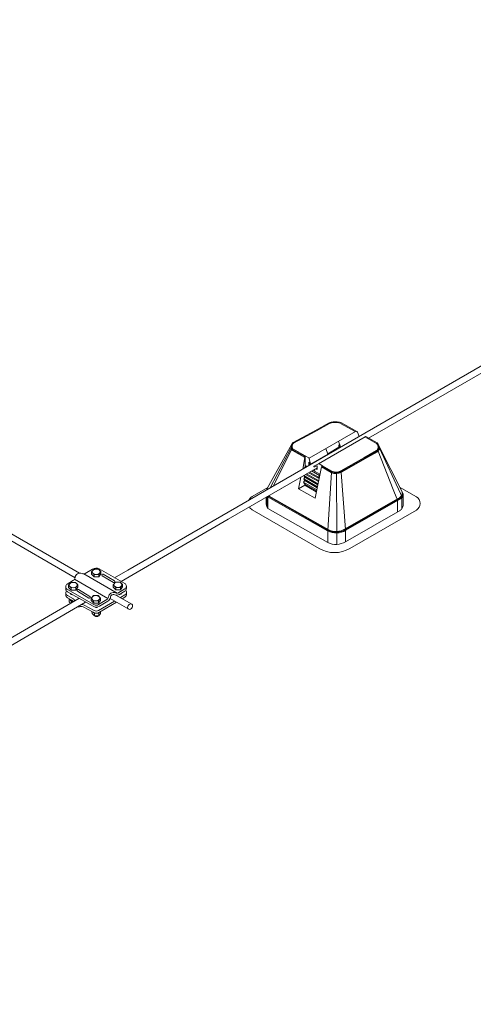
# Model space of a CAD drawing. Units: millimetres. Extents: x -2258 to 14324, y -532 to -120.
# Drawn here: x -1533 to -1530, y -348 to -341 of the extents above; entities that cross this region are included whole.
import ezdxf

# ---------------------------------------------------------------- set-up
doc = ezdxf.new("R2010")
doc.units = ezdxf.units.MM
doc.layers.add('БЗ', color=7, linetype='Continuous', lineweight=5)

msp = doc.modelspace()

# ---------------------------------------------------------------- linework, layer by layer
at = {"layer": 'БЗ', "lineweight": 9}
for p, q in [((-1539.2031, -341.1828), (-1532.3694, -345.1283)), ((-1532.4003, -345.1606), (-1537.1375, -342.4255)), ((-1528.1779, -342.9357), (-1530.3076, -344.1654)), ((-1529.3546, -343.5645), (-1532.0235, -345.1054)), ((-1530.6905, -344.1126), (-1530.589, -344.0568)), ((-1530.6793, -344.1127), (-1530.587, -344.062)), ((-1530.5723, -344.0565), (-1530.5748, -344.0514)), ((-1530.5453, -344.0536), (-1530.5453, -344.0481)), ((-1530.5105, -344.0588), (-1530.5083, -344.0537)), ((-1530.4032, -344.1182), (-1530.5032, -344.0623)), ((-1530.3918, -344.1183), (-1530.5012, -344.0571)), ((-1530.845, -344.1973), (-1530.6905, -344.1126)), ((-1530.8415, -344.2016), (-1530.6793, -344.1127)), ((-1530.7321, -344.3079), (-1530.4015, -344.1173)), ((-1530.664, -344.3476), (-1530.3317, -344.155)), ((-1530.3734, -344.1527), (-1530.3868, -344.1236)), ((-1530.2505, -344.2037), (-1530.3345, -344.1567)), ((-1530.2469, -344.1994), (-1530.3266, -344.1548)), ((-1531.0306, -344.5252), (-1530.854, -344.2073)), ((-1530.86, -344.2341), (-1531.0101, -344.5203)), ((-1530.5198, -344.2305), (-1530.5989, -344.2761)), ((-1530.5229, -344.1871), (-1530.5073, -344.2279)), ((-1530.5181, -344.2146), (-1530.5198, -344.2136)), ((-1530.5198, -344.2136), (-1530.5198, -344.2305)), ((-1530.513, -344.2278), (-1530.5181, -344.2146)), ((-1530.0616, -344.562), (-1530.2355, -344.2152)), ((-1530.8558, -344.2482), (-1530.9886, -344.5079)), ((-1530.8495, -344.2536), (-1530.7625, -344.3029)), ((-1530.8468, -344.2488), (-1530.7613, -344.2972)), ((-1530.8428, -344.2447), (-1530.7586, -344.2925)), ((-1530.777, -344.3857), (-1530.7625, -344.3029)), ((-1530.7586, -344.2925), (-1530.7604, -344.3733)), ((-1530.7586, -344.2925), (-1530.7339, -344.3065)), ((-1530.7209, -344.3512), (-1530.5974, -344.2799)), ((-1530.6131, -344.2391), (-1530.5974, -344.2799)), ((-1530.5035, -344.404), (-1530.313, -344.2964)), ((-1530.5008, -344.4088), (-1530.3119, -344.302)), ((-1530.3407, -344.3057), (-1530.2504, -344.2545)), ((-1530.313, -344.2964), (-1530.2467, -344.2587)), ((-1530.3119, -344.302), (-1530.244, -344.2635)), ((-1530.2382, -344.2588), (-1530.1318, -344.5306)), ((-1530.2291, -344.2378), (-1530.0793, -344.5609)), ((-1530.7604, -344.3733), (-1530.7639, -344.3781)), ((-1530.758, -344.3747), (-1530.7604, -344.3733)), ((-1530.7602, -344.3612), (-1530.7473, -344.3686)), ((-1530.7334, -344.3369), (-1530.7335, -344.3538)), ((-1530.7317, -344.3379), (-1530.7335, -344.3369)), ((-1530.7335, -344.3369), (-1530.7335, -344.3538)), ((-1530.7276, -344.3572), (-1530.7335, -344.3538)), ((-1530.7276, -344.3572), (-1530.7335, -344.3538)), ((-1530.7317, -344.3379), (-1530.7334, -344.3369)), ((-1530.7266, -344.3511), (-1530.7317, -344.3379)), ((-1530.7266, -344.3511), (-1530.7317, -344.3379)), ((-1530.7311, -344.31), (-1530.7209, -344.3512)), ((-1530.6653, -344.3481), (-1530.6969, -344.3651)), ((-1530.6899, -344.3691), (-1530.677, -344.3617)), ((-1530.6898, -344.3691), (-1530.6769, -344.3617)), ((-1530.6885, -344.593), (-1530.6432, -344.3703)), ((-1530.677, -344.3617), (-1530.6732, -344.3639)), ((-1530.6769, -344.3617), (-1530.6732, -344.3639)), ((-1530.6732, -344.3639), (-1530.6734, -344.3885)), ((-1530.66, -344.3482), (-1530.636, -344.3618)), ((-1530.6428, -344.3707), (-1530.5738, -344.4099)), ((-1530.6408, -344.3656), (-1530.5711, -344.4051)), ((-1530.6367, -344.3616), (-1530.5684, -344.4003)), ((-1530.5062, -344.3992), (-1530.3407, -344.3057)), ((-1530.6733, -344.3766), (-1531.309, -344.7436)), ((-1530.6733, -344.376), (-1531.0004, -344.5649)), ((-1530.8081, -344.5265), (-1530.7897, -344.4432)), ((-1530.7618, -344.4447), (-1530.7699, -344.4561)), ((-1530.7685, -344.431), (-1530.7695, -344.4323)), ((-1530.7695, -344.4323), (-1530.7618, -344.4447)), ((-1530.668, -344.4901), (-1530.7695, -344.4323)), ((-1530.7618, -344.4447), (-1530.6694, -344.4971)), ((-1530.7618, -344.4447), (-1530.6694, -344.4971)), ((-1530.7562, -344.4239), (-1530.6649, -344.4755)), ((-1530.7562, -344.4239), (-1530.6649, -344.4755)), ((-1530.6646, -344.468), (-1530.7492, -344.4198)), ((-1530.6605, -344.4542), (-1530.7352, -344.4117)), ((-1530.7351, -344.4117), (-1530.6605, -344.454)), ((-1530.6641, -344.4442), (-1530.7282, -344.4077)), ((-1530.6561, -344.4327), (-1530.7142, -344.3996)), ((-1530.7036, -344.3935), (-1530.6539, -344.422)), ((-1530.6734, -344.3885), (-1530.6842, -344.3823)), ((-1530.656, -344.4327), (-1530.6641, -344.4442)), ((-1530.6641, -344.4442), (-1530.6599, -344.451)), ((-1530.5711, -344.411), (-1530.5978, -344.8214)), ((-1530.5371, -344.4128), (-1530.5372, -344.4072)), ((-1530.5371, -344.4128), (-1530.5342, -344.836)), ((-1530.503, -344.41), (-1530.4722, -344.8163)), ((-1530.8081, -344.5265), (-1530.7628, -344.5003)), ((-1530.7622, -344.4685), (-1530.7704, -344.4799)), ((-1530.7704, -344.4799), (-1530.7627, -344.4923)), ((-1530.6768, -344.5332), (-1530.7704, -344.4799)), ((-1530.7699, -344.4561), (-1530.7622, -344.4685)), ((-1530.6724, -344.5116), (-1530.7699, -344.4561)), ((-1530.7627, -344.4923), (-1530.7628, -344.5003)), ((-1530.7628, -344.5003), (-1530.6867, -344.5443)), ((-1530.7628, -344.5003), (-1530.6799, -344.5477)), ((-1530.7627, -344.4923), (-1530.6783, -344.5401)), ((-1530.7622, -344.4685), (-1530.6738, -344.5186)), ((-1530.7622, -344.4685), (-1530.6738, -344.5186)), ((-1530.6629, -344.4656), (-1530.6646, -344.468)), ((-1530.6646, -344.468), (-1530.6637, -344.4694)), ((-1529.9664, -344.5827), (-1530.0856, -344.5141)), ((-1531.1369, -344.5814), (-1531.0265, -344.5177)), ((-1531.0334, -344.5842), (-1531.0334, -344.6518)), ((-1531.0197, -344.5822), (-1530.5979, -344.8223)), ((-1531.0156, -344.5782), (-1530.5951, -344.8175)), ((-1530.8081, -344.5265), (-1530.6885, -344.593)), ((-1530.1318, -344.5306), (-1530.105, -344.5958)), ((-1530.0793, -344.5609), (-1530.0746, -344.571)), ((-1530.0616, -344.562), (-1530.0616, -344.6433)), ((-1531.0376, -344.6243), (-1531.0376, -344.5866)), ((-1531.0252, -344.5921), (-1531.0261, -344.6651)), ((-1531.0236, -344.5863), (-1530.6006, -344.8271)), ((-1530.0845, -344.5884), (-1530.4749, -344.8125)), ((-1530.0817, -344.5932), (-1530.4722, -344.8173)), ((-1530.079, -344.598), (-1530.4694, -344.8221)), ((-1530.1008, -344.6169), (-1530.101, -344.6911)), ((-1530.101, -344.6911), (-1530.101, -344.636)), ((-1530.0695, -344.5942), (-1530.0695, -344.6687)), ((-1530.6606, -344.9518), (-1531.1369, -344.6768)), ((-1531.0251, -344.6659), (-1530.5979, -344.909)), ((-1530.0821, -344.6802), (-1530.4722, -344.904)), ((-1530.4404, -344.9518), (-1529.9664, -344.6781)), ((-1532.0713, -345.1866), (-1531.309, -344.7436)), ((-1530.5979, -344.8232), (-1530.5979, -344.909)), ((-1530.5342, -344.836), (-1530.5342, -344.9227)), ((-1530.4722, -344.8183), (-1530.4722, -344.904)), ((-1532.3389, -345.133), (-1532.1002, -345.2708)), ((-1532.2753, -345.0983), (-1532.3289, -345.1299)), ((-1532.2832, -345.118), (-1532.265, -345.0992)), ((-1532.2646, -345.137), (-1532.2832, -345.118)), ((-1532.2832, -345.118), (-1532.283, -345.1349)), ((-1532.2644, -345.1539), (-1532.283, -345.1349)), ((-1532.265, -345.0992), (-1532.2332, -345.0989)), ((-1532.2646, -345.137), (-1532.2308, -345.1367)), ((-1532.2646, -345.137), (-1532.2644, -345.1539)), ((-1532.2519, -345.0992), (-1532.2519, -345.0992)), ((-1532.2162, -345.1166), (-1532.2332, -345.0989)), ((-1532.2308, -345.1367), (-1532.2162, -345.1166)), ((-1532.2308, -345.1367), (-1532.2306, -345.1535)), ((-1532.2306, -345.1535), (-1532.216, -345.1335)), ((-1532.0463, -345.2007), (-1532.2292, -345.0977)), ((-1532.2162, -345.1166), (-1532.216, -345.1335)), ((-1532.2073, -345.147), (-1532.1271, -345.1951)), ((-1532.2, -345.1352), (-1532.1199, -345.1833)), ((-1532.0248, -345.1061), (-1532.1182, -345.1602)), ((-1532.4115, -345.1789), (-1532.4559, -345.2052)), ((-1532.4468, -345.2123), (-1532.4285, -345.1936)), ((-1532.4281, -345.2314), (-1532.4468, -345.2123)), ((-1532.4468, -345.2123), (-1532.4466, -345.2292)), ((-1532.4285, -345.1936), (-1532.3967, -345.1932)), ((-1532.4154, -345.1935), (-1532.4154, -345.1935)), ((-1532.4037, -345.1711), (-1532.1657, -345.3085)), ((-1532.3798, -345.2109), (-1532.3967, -345.1932)), ((-1532.3943, -345.231), (-1532.3798, -345.2109)), ((-1532.3798, -345.2109), (-1532.3796, -345.2278)), ((-1532.2644, -345.1539), (-1532.2306, -345.1535)), ((-1532.1292, -345.2104), (-1532.111, -345.1916)), ((-1532.1106, -345.2294), (-1532.1292, -345.2104)), ((-1532.1292, -345.2104), (-1532.129, -345.2273)), ((-1532.111, -345.1916), (-1532.0792, -345.1913)), ((-1532.0979, -345.1915), (-1532.0979, -345.1915)), ((-1532.0622, -345.209), (-1532.0792, -345.1913)), ((-1532.0768, -345.229), (-1532.0622, -345.209)), ((-1532.0622, -345.209), (-1532.0621, -345.2259)), ((-1532.4672, -345.2253), (-1532.467, -345.2411)), ((-1532.4667, -345.2677), (-1532.4666, -345.2836)), ((-1532.4555, -345.2451), (-1532.2656, -345.3519)), ((-1532.4553, -345.261), (-1532.2723, -345.3639)), ((-1532.4553, -345.261), (-1532.2723, -345.3639)), ((-1532.455, -345.2875), (-1532.4168, -345.3089)), ((-1532.4279, -345.2482), (-1532.4466, -345.2292)), ((-1532.4281, -345.2314), (-1532.3943, -345.231)), ((-1532.4281, -345.2314), (-1532.4279, -345.2482)), ((-1532.4279, -345.2482), (-1532.3941, -345.2479)), ((-1532.3943, -345.231), (-1532.3941, -345.2479)), ((-1532.3941, -345.2479), (-1532.3796, -345.2278)), ((-1532.3826, -345.257), (-1532.3025, -345.3051)), ((-1532.3754, -345.2452), (-1532.2953, -345.2933)), ((-1532.2867, -345.3065), (-1532.2684, -345.2877)), ((-1532.2684, -345.2877), (-1532.2366, -345.2874)), ((-1532.2553, -345.2876), (-1532.2553, -345.2876)), ((-1532.2197, -345.3051), (-1532.2366, -345.2874)), ((-1532.1104, -345.2463), (-1532.129, -345.2273)), ((-1532.1106, -345.2294), (-1532.0768, -345.229)), ((-1532.1106, -345.2294), (-1532.1104, -345.2463)), ((-1532.1104, -345.2463), (-1532.0766, -345.2459)), ((-1531.9953, -345.3499), (-1532.1086, -345.2845)), ((-1532.0458, -345.2406), (-1532.0953, -345.2699)), ((-1532.0883, -345.2818), (-1532.0457, -345.2564)), ((-1532.0454, -345.283), (-1532.0773, -345.3019)), ((-1532.0768, -345.229), (-1532.0766, -345.2459)), ((-1532.0766, -345.2459), (-1532.0621, -345.2259)), ((-1532.0345, -345.2205), (-1532.0344, -345.2364)), ((-1532.0341, -345.263), (-1532.0339, -345.2788)), ((-1532.3724, -345.3076), (-1537.3614, -348.2009)), ((-1533.2409, -345.8663), (-1532.3252, -345.3342)), ((-1532.4548, -345.3034), (-1532.4236, -345.321)), ((-1532.4437, -345.3115), (-1532.4425, -345.3103)), ((-1532.4267, -345.3288), (-1532.4437, -345.3115)), ((-1532.4437, -345.3115), (-1532.4434, -345.3314)), ((-1532.4332, -345.3419), (-1532.4434, -345.3314)), ((-1532.4267, -345.3288), (-1532.4153, -345.3287)), ((-1532.4267, -345.3288), (-1532.4267, -345.3382)), ((-1532.3347, -345.3551), (-1532.2651, -345.3943)), ((-1532.268, -345.3255), (-1532.2867, -345.3065)), ((-1532.2867, -345.3065), (-1532.2865, -345.3234)), ((-1532.2678, -345.3424), (-1532.2865, -345.3234)), ((-1532.268, -345.3255), (-1532.2342, -345.3251)), ((-1532.268, -345.3255), (-1532.2678, -345.3424)), ((-1532.2678, -345.3424), (-1532.234, -345.342)), ((-1532.2342, -345.3251), (-1532.2197, -345.3051)), ((-1532.2342, -345.3251), (-1532.234, -345.342)), ((-1532.234, -345.342), (-1532.2195, -345.3219)), ((-1532.2333, -345.3515), (-1532.1737, -345.3164)), ((-1532.2329, -345.3939), (-1532.1194, -345.3271)), ((-1532.2263, -345.3634), (-1532.1666, -345.3282)), ((-1532.2258, -345.4058), (-1532.1055, -345.3351)), ((-1532.2197, -345.3051), (-1532.2195, -345.3219)), ((-1532.0181, -345.385), (-1532.1506, -345.3086)), ((-1532.0636, -345.3098), (-1532.0452, -345.2989)), ((-1532.2719, -345.4063), (-1532.3415, -345.3672)), ((-1532.2797, -345.4019), (-1532.2795, -345.4157)), ((-1532.2626, -345.433), (-1532.2795, -345.4157)), ((-1532.2629, -345.4124), (-1532.2661, -345.4091)), ((-1532.2629, -345.4124), (-1532.2582, -345.4123)), ((-1532.2629, -345.4124), (-1532.2626, -345.433)), ((-1532.2393, -345.4121), (-1532.2321, -345.4121)), ((-1532.2321, -345.4121), (-1532.2288, -345.4075)), ((-1532.2321, -345.4121), (-1532.2318, -345.4326)), ((-1532.2318, -345.4326), (-1532.2186, -345.4144)), ((-1532.2188, -345.4017), (-1532.2186, -345.4144)), ((-1532.2626, -345.433), (-1532.2318, -345.4326))]:
    msp.add_line(p, q, dxfattribs=at)
for centre, radius, start, end in [((-1530.5625, -344.1051), 0.0551, 102.92663, 118.74487), ((-1530.5605, -344.1103), 0.0551, 102.32337, 118.74487), ((-1530.5453, -344.18), 0.1319, 77.04019, 102.92663), ((-1530.5453, -344.18), 0.1264, 77.66117, 102.32337), ((-1530.5301, -344.1103), 0.0551, 60.76391, 77.66117), ((-1530.5281, -344.1051), 0.0551, 60.76391, 77.04019), ((-1530.3987, -344.122), 0.00551, 91.92704, 119.96128), ((-1530.3985, -344.1296), 0.0131, 27.22609, 91.92704), ((-1530.3289, -344.1598), 0.00551, 61.25513, 120.12572), ((-1530.8155, -344.2301), 0.0447, 149.42542, 201.47484), ((-1530.8527, -344.2404), 0.00972, 85.77645, 138.97873), ((-1530.8228, -344.2241), 0.0354, 139.12064, 213.08613), ((-1530.848, -344.212), 0.00761, 71.47504, 142.27734), ((-1530.8228, -344.2241), 0.0299, 143.01014, 207.80283), ((-1530.8371, -344.2118), 0.0165, 118.74487, 139.12064), ((-1530.8335, -344.2161), 0.0165, 118.74413, 143.01014), ((-1530.5101, -344.2259), 0.00345, 214.1539, 324.38138), ((-1530.2586, -344.2181), 0.0165, 35.66131, 60.76391), ((-1530.2549, -344.2138), 0.0165, 38.69795, 60.76391), ((-1530.2741, -344.2292), 0.0355, 324.84069, 35.66131), ((-1530.2443, -344.2221), 0.0112, 38.20684, 86.4793), ((-1530.2741, -344.2292), 0.041, 321.77378, 38.69795), ((-1530.2428, -344.2433), 0.0147, 21.86715, 73.28197), ((-1530.2628, -344.2356), 0.0337, 318.4985, 31.08002), ((-1530.8386, -344.2344), 0.022, 213.08613, 240.45209), ((-1530.8462, -344.2523), 0.0105, 91.72285, 156.65317), ((-1530.8386, -344.2344), 0.0165, 213.08613, 240.45209), ((-1530.8347, -344.2303), 0.0165, 207.80283, 240.45209), ((-1530.7447, -344.3036), 0.0178, 141.17395, 177.65483), ((-1530.2585, -344.2401), 0.0165, 299.4943, 324.84069), ((-1530.2585, -344.2401), 0.0165, 299.49456, 324.84069), ((-1530.2548, -344.2444), 0.0165, 299.49456, 321.77378), ((-1530.2484, -344.2607), 0.0103, 10.706, 75.55038), ((-1530.2548, -344.2444), 0.022, 299.49456, 321.77378), ((-1530.7364, -344.3114), 0.00551, 13.85106, 60.46131), ((-1530.7237, -344.3492), 0.00345, 214.1539, 324.38138), ((-1530.7238, -344.3492), 0.00345, 214.1539, 324.38138), ((-1530.6926, -344.3657), 0.00437, 171.48355, 308.51645), ((-1530.6926, -344.3657), 0.00437, 171.48355, 308.51645), ((-1530.6627, -344.3529), 0.00551, 60.50544, 118.29319), ((-1530.6306, -344.3737), 0.0131, 114.35438, 165.10668), ((-1530.5383, -344.3391), 0.0792, 243.6159, 298.24531), ((-1530.5591, -344.4105), 0.012, 128.52295, 182.52509), ((-1530.5383, -344.3391), 0.0737, 243.6159, 298.24531), ((-1530.5383, -344.3391), 0.0682, 243.6159, 298.24531), ((-1530.5164, -344.4105), 0.0134, 2.14802, 50.83224), ((-1531.1093, -344.6291), 0.0551, 120, 157.9874), ((-1530.9825, -344.5519), 0.0551, 150.93768, 161.63769), ((-1530.9772, -344.5406), 0.0558, 164.89492, 172.48174), ((-1531.01, -344.5624), 0.0275, 225.01261, 240.35527), ((-1530.9702, -344.5928), 0.0551, 164.72118, 179.28239), ((-1531.0061, -344.5583), 0.0275, 228.33515, 240.35527), ((-1531.002, -344.5543), 0.0275, 231.44488, 240.35527), ((-1530.1045, -344.5561), 0.0381, 301.59932, 6.19681), ((-1530.103, -344.5577), 0.0414, 300.9081, 353.78222), ((-1530.103, -344.5577), 0.0469, 300.9081, 331.92442), ((-1530.1246, -344.5942), 0.0551, 0, 24.86786), ((-1529.9939, -344.6304), 0.0551, 300, 60), ((-1530.9757, -344.6291), 0.0621, 175.60561, 214.39938), ((-1530.1559, -344.6168), 0.0551, 359.81904, 22.36294), ((-1530.103, -344.6444), 0.0414, 300.9081, 1.43439), ((-1531.1093, -344.6291), 0.0551, 209.67871, 240), ((-1531.0223, -344.6611), 0.00551, 214.39938, 240.35527), ((-1530.0856, -344.676), 0.00551, 309.54188, 314.92688), ((-1530.5395, -344.7062), 0.1354, 243.46288, 301.23472), ((-1530.5703, -344.8232), 0.0275, 176.32539, 180), ((-1530.5395, -344.7062), 0.1299, 243.46288, 301.23472), ((-1530.5395, -344.7062), 0.1244, 243.46288, 301.23472), ((-1530.4997, -344.8183), 0.0275, 0, 4.33115), ((-1530.5395, -344.7929), 0.1299, 243.46288, 301.23472), ((-1530.5505, -344.761), 0.2202, 240, 300), ((-1532.3646, -345.1639), 0.0359, 65.98488, 175.29679), ((-1532.3406, -345.1101), 0.023, 245.98488, 300.61471), ((-1532.2518, -345.1379), 0.0461, 60.63141, 120.63141), ((-1532.2037, -345.1411), 0.00691, 58.46732, 238.46732), ((-1532.4442, -345.225), 0.023, 120.63141, 240.63141), ((-1532.4237, -345.1589), 0.0234, 301.28864, 355.0601), ((-1532.1235, -345.1892), 0.00691, 238.46732, 58.46732), ((-1532.0576, -345.2208), 0.023, 300.63141, 60.63141), ((-1532.444, -345.2409), 0.023, 180.5996, 240.63141), ((-1532.444, -345.2409), 0.023, 180.63142, 240.63141), ((-1532.4437, -345.2675), 0.023, 145.36907, 240.63141), ((-1532.4435, -345.2833), 0.023, 180.5996, 240.63141), ((-1532.4435, -345.2833), 0.023, 180.63142, 240.63141), ((-1532.4213, -345.2678), 0.0138, 201.33154, 279.93128), ((-1532.379, -345.2511), 0.00691, 58.46732, 238.46732), ((-1532.1266, -345.3024), 0.0361, 66.9502, 174.31261), ((-1532.1266, -345.3024), 0.0222, 66.9502, 174.31261), ((-1532.1035, -345.248), 0.0369, 246.9502, 300.63141), ((-1532.1035, -345.248), 0.023, 246.9502, 300.63141), ((-1532.0775, -345.2677), 0.0107, 248.98447, 352.49845), ((-1532.0574, -345.2366), 0.023, 300.63141, 0.66322), ((-1532.0574, -345.2366), 0.023, 300.63141, 0.63141), ((-1532.0571, -345.2632), 0.023, 300.63141, 35.89372), ((-1532.0569, -345.2791), 0.023, 300.63141, 0.63141), ((-1532.0569, -345.2791), 0.023, 300.63141, 0.66322), ((-1532.4355, -345.342), 0.0242, 27.30675, 60.28854), ((-1532.435, -345.3412), 0.0371, 27.68, 60.58596), ((-1532.3528, -345.3872), 0.0369, 60.6314, 92.50074), ((-1532.2989, -345.2992), 0.00691, 238.46732, 58.46732), ((-1532.2498, -345.3238), 0.0322, 240.63141, 300.63141), ((-1532.1854, -345.2965), 0.023, 300.63141, 354.31261), ((-1532.1854, -345.2965), 0.0369, 300.63141, 354.31261), ((-1532.3728, -345.3268), 0.0409, 257.99148, 292.18221), ((-1532.3528, -345.3872), 0.023, 60.6314, 101.4521), ((-1532.2498, -345.3238), 0.0461, 240.63141, 300.63141), ((-1532.2498, -345.3238), 0.0461, 240.63141, 300.63141), ((-1532.2493, -345.3662), 0.0461, 240.63141, 247.43329), ((-1532.2493, -345.3662), 0.0322, 240.63141, 300.63141), ((-1532.2488, -345.36), 0.0125, 227.01988, 315.87445), ((-1532.2493, -345.3662), 0.0461, 293.83662, 300.63141), ((-1532.2477, -345.4189), 0.018, 231.07656, 310.18625)]:
    msp.add_arc(centre, radius, start, end, dxfattribs=at)
at = {"layer": 'БЗ', "lineweight": 9, "extrusion": (0, 0, -1)}
for centre, major_axis, start_param, end_param in [((-1530.7016, -344.3933), (0.00212, -0.00368), 4.523139, 5.207758), ((-1530.7015, -344.3933), (0.00212, -0.00368), 4.517976, 5.207758), ((-1530.7054, -344.37), (0.0132, -0.0228), 6.084005, 6.69782), ((-1530.7054, -344.37), (0.0132, -0.0228), 6.084005, 6.69782), ((-1530.6884, -344.3887), (0.00212, -0.00368), 1.290882, 2.48989), ((-1530.6885, -344.3887), (0.00212, -0.00368), 1.290882, 2.48173), ((-1530.6884, -344.3887), (0.00212, -0.00368), 3.793295, 4.271006), ((-1530.6885, -344.3887), (0.00212, -0.00368), 3.801409, 4.271006), ((-1530.7054, -344.37), (0.0132, -0.0228), 5.653523, 5.761069), ((-1530.7054, -344.37), (0.0132, -0.0228), 5.652175, 5.761069)]:
    msp.add_ellipse(centre, major_axis=major_axis, ratio=0.57735, start_param=start_param, end_param=end_param, dxfattribs=at)
at = {"layer": 'БЗ', "lineweight": 9}
for centre in [(-1532.2493, -345.118), (-1532.4129, -345.2123), (-1532.0953, -345.2104), (-1532.2528, -345.3064)]:
    msp.add_ellipse(centre, major_axis=(-0.0286, -0.0003), ratio=0.66081, dxfattribs=at)
for centre, major_axis, ratio, start_param, end_param in [((-1532.4128, -345.3115), (-0.026, -0.0003), 0.66081, 6.318848, 7.748214), ((-1532.0082, -345.3667), (-0.0137, -0.0162), 0.752534, 0.270285, 6.283185), ((-1532.249, -345.3962), (-0.026, -0.0003), 0.66081, 0.798122, 2.343658)]:
    msp.add_ellipse(centre, major_axis=major_axis, ratio=ratio, start_param=start_param, end_param=end_param, dxfattribs=at)

doc.saveas('drawing.dxf')
